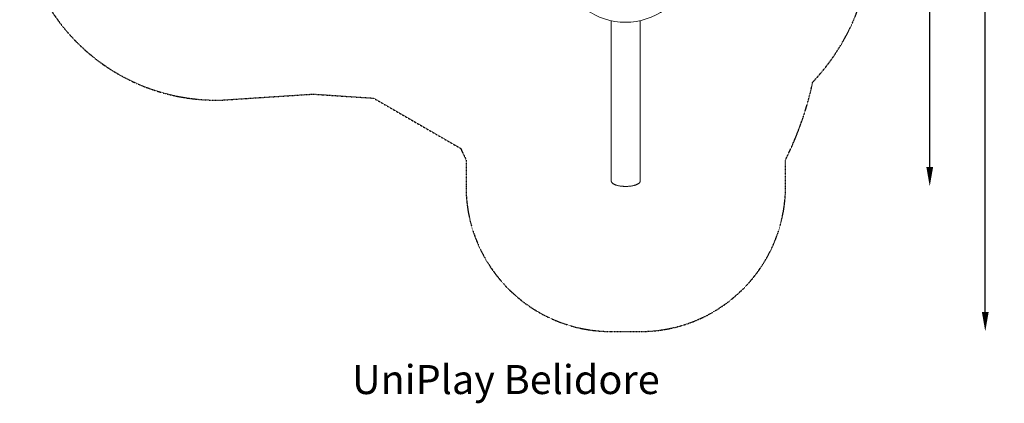
# Model space of a CAD drawing. Units: millimetres. Extents: x -2029 to 8147, y -5165 to 5606.
# Drawn here: x -2029 to 8147, y -5165 to -1197 of the extents above; entities that cross this region are included whole.
import ezdxf

# ---------------------------------------------------------------- set-up
doc = ezdxf.new("R2010")
doc.units = ezdxf.units.MM
doc.header["$LTSCALE"] = 0.2
doc.header["$MEASUREMENT"] = 0
doc.header["$PDMODE"] = 1
doc.linetypes.add('BORDER', pattern=[1.75, 0.5, -0.25, 0.5, -0.25, 0, -0.25])
doc.layers.add('HAGS-Dim Plan', color=7, linetype='Continuous', lineweight=100)
doc.layers.add('HAGS-Label', color=7, linetype='Continuous', lineweight=100)
doc.layers.add('HAGS-EN1176 Falling Space', color=30, linetype='BORDER')
doc.layers.add('HAGS-Plan', color=7, linetype='Continuous')
doc.styles.get("Standard").update_dxf_attribs({"font": 'g13f12d.shx', "height": 300})
doc.dimstyles.new('HAGS - Dim Plan', dxfattribs={"dimtxt": 300, "dimasz": 200, "dimexe": 0.18, "dimexo": 0.0625, "dimgap": 150, "dimtad": 0, "dimlfac": 0.001, "dimrnd": 0.01, "dimzin": 1, "dimdsep": 46, "dimtxsty": 'Standard', "dimblk": 'HAGS - Dim Plan arrow', "dimcen": 0.1, "dimse1": 1, "dimse2": 1, "dimclrd": 1, "dimadec": 0, "dimazin": 0, "dimtfac": 1, "dimtofl": 0, "dimtmove": 0, "dimatfit": 3, "dimfxl": 1, "dimtolj": 1, "dimtzin": 0, "dimarcsym": 0})

# ---------------------------------------------------------------- blocks, each defined once
blk = doc.blocks.new('HAGS - Dim Plan arrow')
at = {"color": 1, "lineweight": 0}
blk.add_lwpolyline([(0, 0, 0, 0.35, 0), (-1, 0, 0.015, 0.015, 0)], format="xyseb", dxfattribs=at)
blk = doc.blocks.new('*D124')
at = {"layer": 'Defpoints', "color": 0, "transparency": 16777216}
for p in [(4217, 2995), (4233, -2921), (7376, -2921)]:
    blk.add_point(p, dxfattribs=at)
at = {"layer": 'HAGS-Dim Plan', "color": 1, "lineweight": -2, "transparency": 16777216}
for p, q in [((7376, 2795), (7376, 643)), ((7376, -2721), (7376, -569))]:
    blk.add_line(p, q, dxfattribs=at)
at = {"layer": 'HAGS-Dim Plan', "color": 1, "lineweight": -2, "transparency": 16777216, "xscale": 200, "yscale": 200, "zscale": 200}
for p, rotation in [((7376, 2995), 90), ((7376, -2921), 270)]:
    blk.add_blockref('HAGS - Dim Plan arrow', p, dxfattribs=dict(at, rotation=rotation))
at = {"layer": 'HAGS-Dim Plan', "color": 0, "transparency": 16777216, "insert": (7376, 37), "char_height": 300, "attachment_point": 5, "rotation": 90}
blk.add_mtext('\\A1;5.92m', dxfattribs=at)
blk = doc.blocks.new('*D127')
at = {"layer": 'Defpoints', "color": 0, "transparency": 16777216}
for p in [(4232, 4656), (4235, -4421), (7950, -4421)]:
    blk.add_point(p, dxfattribs=at)
at = {"layer": 'HAGS-Dim Plan', "color": 1, "lineweight": -2, "transparency": 16777216}
for p, q in [((7950, 4456), (7950, 440)), ((7950, -4221), (7950, -723))]:
    blk.add_line(p, q, dxfattribs=at)
at = {"layer": 'HAGS-Dim Plan', "color": 1, "lineweight": -2, "transparency": 16777216, "xscale": 200, "yscale": 200, "zscale": 200}
for p, rotation in [((7950, 4656), 90), ((7950, -4421), 270)]:
    blk.add_blockref('HAGS - Dim Plan arrow', p, dxfattribs=dict(at, rotation=rotation))
at = {"layer": 'HAGS-Dim Plan', "color": 0, "transparency": 16777216, "insert": (7950, -141), "char_height": 300, "attachment_point": 5, "rotation": 90}
blk.add_mtext('\\A1;9.10m', dxfattribs=at)
blk = doc.blocks.new('A$C847f6e17')
at = {"linetype": 'Continuous', "lineweight": 0}
for p, q in [((4438, -1286), (4438, -2942)), ((4738, -1285), (4738, -2942))]:
    blk.add_line(p, q, dxfattribs=at)
for start, end in [(233.5721, 270), (270, 306.0072)]:
    blk.add_arc((4586, -607), 694, start, end, dxfattribs=at)
blk.add_rational_spline([(4738, -2942), (4738, -2977), (4672, -2999), (4588, -2999), (4503, -2999), (4438, -2977), (4438, -2942)], [0.810216299677, 0.694392811848, 0.757654045289, 1, 0.757654045289, 0.694392811848, 0.810216299677], degree=3, knots=[6.320108, 6.320108, 6.320108, 6.320108, 7.853982, 7.853982, 7.853982, 9.387855, 9.387855, 9.387855, 9.387855], dxfattribs=at)

msp = doc.modelspace()

# ---------------------------------------------------------------- linework, layer by layer
at = {"layer": 'HAGS-EN1176 Falling Space'}
for points in [[(-1757.278, 1014.565, 0.589058184), (70.895, -2027.89), (1000, -1966.965), (1628.466, -2008.755), (2527.557, -2527.845, 0.009798917), (2583.572, -2645.24)], [(2583.572, -2645.24), (2583.572, -2921.991, 0.414213562), (4083.572, -4421.991), (4385.804, -4421.991, 0.414213562), (5885.804, -2921.991), (5885.804, -2645.24, 0.063806501), (6167.176, -1842.68, 0.172151359), (6764.737, -493.424)]]:
    msp.add_lwpolyline(points, format="xyb", dxfattribs=at)

# ---------------------------------------------------------------- block references
at = {"layer": 'HAGS-Plan'}
msp.add_blockref('A$C847f6e17', (-353.461, 77.327), dxfattribs=at)

# ---------------------------------------------------------------- texts
at = {"layer": 'HAGS-Label', "insert": (1405.522, -4769.098), "char_height": 300, "attachment_point": 1}
msp.add_mtext_dynamic_manual_height_columns('UniPlay Belidore', width=3818.95472, gutter_width=1500, heights=[0], dxfattribs=at)

# ---------------------------------------------------------------- dimensions: what is measured, and where the dimension line sits
at = {"layer": 'HAGS-Dim Plan'}
for base, p1, p2, override, picture, middle in [((7949.89, -4420.615), (4232.13, 4656.051), (4234.688, -4420.615), {"dimrnd": 0.05, "dimpost": 'm'}, '*D127', (7949.89, -141.242)), ((7376.239, -2921.452), (4217.367, 2995.182), (4233.207, -2921.452), {"dimpost": 'm'}, '*D124', (7376.239, 36.865))]:
    dim = msp.add_linear_dim(base=base, p1=p1, p2=p2, angle=90, dimstyle='HAGS - Dim Plan', override=override, dxfattribs=at)
    dim.commit()
    dim.dimension.update_dxf_attribs({"geometry": picture, "text_midpoint": middle, "dimtype": 160})

doc.saveas('drawing.dxf')
